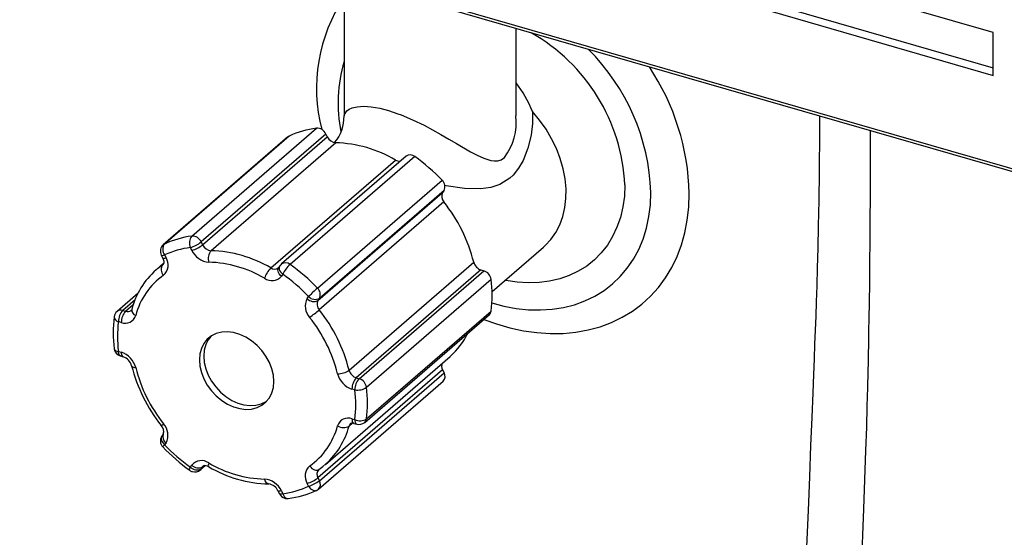
# Model space of a CAD drawing. Extents: x -40 to 594, y -9 to 417.
# Drawn here: x 563 to 566, y 74 to 75 of the extents above; entities that cross this region are included whole.
import ezdxf

# ---------------------------------------------------------------- set-up
doc = ezdxf.new("R2010")
doc.units = 0
doc.layers.get('0').update_dxf_attribs({"linetype": 'CONTINUOUS'})
doc.styles.add('SLDTEXTSTYLE2', font='TXT', dxfattribs={"width": 0.605})
doc.dimstyles.new('SLDDIMSTYLE8', dxfattribs={"dimtxt": 5.172414, "dimasz": 7, "dimexe": 0, "dimexo": 0.0625, "dimgap": 1.293103, "dimtad": 0, "dimtih": 1, "dimtoh": 1, "dimdec": 0, "dimlfac": 5, "dimrnd": 1e-09, "dimzin": 12, "dimtxsty": 'SLDTEXTSTYLE2', "dimblk1": 'NONE', "dimblk2": 'NONE', "dimsah": 1, "dimcen": 0, "dimazin": 3, "dimtfac": 1, "dimtdec": 0, "dimtmove": 0, "dimatfit": 3, "dimtolj": 1, "dimtzin": 12})
doc.dimstyles.new('SLDDIMSTYLE9', dxfattribs={"dimtxt": 5.172414, "dimasz": 7, "dimexe": 0, "dimexo": 0.0625, "dimgap": 1.293103, "dimtad": 0, "dimtih": 1, "dimtoh": 1, "dimdec": 0, "dimlfac": 5, "dimrnd": 1e-09, "dimzin": 12, "dimtxsty": 'SLDTEXTSTYLE2', "dimblk1": 'NONE', "dimblk2": 'NONE', "dimsah": 1, "dimcen": 0, "dimazin": 3, "dimtfac": 1, "dimtmove": 0, "dimatfit": 3, "dimtolj": 1, "dimtzin": 12})

# ---------------------------------------------------------------- blocks, each defined once
blk = doc.blocks.new('_D_23')
at = {"color": 7, "linetype": 'CONTINUOUS'}
blk.add_line((542.2994, 115.0368), (585.882, 115.0368), dxfattribs=at)
at = {"color": 7, "linetype": 'CONTINUOUS', "char_height": 7, "attachment_point": 1, "style": 'SLDTEXTSTYLE2'}
for s, insert in [('hole', (569.6654, 135.0464)), ('%%c', (543.8869, 135.0464)), ('108', (554.3237, 135.0464)), ('for bowl', (549.5574, 124.0602))]:
    blk.add_mtext(s, dxfattribs=dict(at, insert=insert))
blk = doc.blocks.new('_NONE')
blk = doc.blocks.new('_D_27')
at = {"color": 7, "linetype": 'CONTINUOUS'}
blk.add_line((526.8063, 202.4279), (578.7014, 202.4279), dxfattribs=at)
at = {"color": 7, "linetype": 'CONTINUOUS', "char_height": 7, "attachment_point": 1, "style": 'SLDTEXTSTYLE2'}
for s, insert in [('hole for', (549.7875, 222.4375)), ('%%c', (528.3938, 222.4375)), ('35', (538.8306, 222.4375)), ('tap tubes', (536.0282, 211.4514))]:
    blk.add_mtext(s, dxfattribs=dict(at, insert=insert))

msp = doc.modelspace()

# ---------------------------------------------------------------- linework, layer by layer
at = {"color": 7, "linetype": 'CONTINUOUS'}
for p, q in [((561.9912, 75.7795), (566.3213, 74.5295)), ((566.3333, 74.5191), (562.0032, 75.7691)), ((565.5592, 75.0534), (565.0396, 75.2034)), ((564.0496, 75.1783), (564.0496, 74.8595)), ((565.0396, 75.1038), (565.5592, 74.9538)), ((565.0546, 75.1168), (565.5592, 74.9712)), ((564.4496, 74.8596), (564.4496, 75.0629)), ((565.5592, 74.9538), (565.5592, 75.0534)), ((563.6954, 74.5797), (563.9854, 74.8309)), ((563.919, 74.8108), (563.629, 74.5596)), ((563.9216, 74.8125), (563.6316, 74.5613)), ((564.0071, 74.8173), (563.7171, 74.5661)), ((563.7204, 74.5594), (564.0104, 74.8106)), ((564.0071, 74.8173), (564.0104, 74.8106)), ((564.0301, 74.7969), (563.7401, 74.5457)), ((564.194, 74.766), (563.904, 74.5149)), ((564.2138, 74.7649), (563.9238, 74.5138)), ((563.8791, 74.5056), (564.1691, 74.7568)), ((563.9875, 74.4586), (564.2775, 74.7097)), ((563.9888, 74.43), (564.2788, 74.6812)), ((564.2821, 74.686), (563.9921, 74.4348)), ((564.2821, 74.686), (564.2788, 74.6812)), ((564.2816, 74.6593), (563.9916, 74.4082)), ((563.7171, 74.5661), (563.7204, 74.5594)), ((564.3939, 74.4507), (564.5133, 74.554)), ((563.6242, 74.5356), (563.6275, 74.5289)), ((563.6321, 74.5358), (563.6354, 74.5291)), ((563.6954, 74.5465), (563.6921, 74.5531)), ((563.6297, 74.5164), (563.6132, 74.5021)), ((563.6276, 74.5133), (563.6285, 74.514)), ((563.9006, 74.5111), (563.8973, 74.5064)), ((564.0611, 74.2677), (564.3511, 74.5188)), ((563.6121, 74.5012), (563.6132, 74.5021)), ((563.9071, 74.4911), (563.9038, 74.4863)), ((564.3679, 74.501), (564.0779, 74.2498)), ((564.0845, 74.2479), (564.3745, 74.4991)), ((564.3679, 74.501), (564.3745, 74.4991)), ((564.3917, 74.479), (564.1017, 74.2278)), ((563.5703, 74.4467), (563.5215, 74.4045)), ((563.9638, 74.4344), (563.9671, 74.4391)), ((563.9921, 74.4348), (563.9888, 74.43)), ((563.5346, 74.4067), (563.5413, 74.4048)), ((564.0976, 74.1462), (564.3876, 74.3974)), ((564.1017, 74.1542), (564.3917, 74.4054)), ((563.5313, 74.3788), (563.5246, 74.3807)), ((563.5246, 74.3114), (563.5313, 74.3095)), ((563.5291, 74.3009), (563.5357, 74.2989)), ((564.006, 74.0486), (564.296, 74.2997)), ((564.2788, 74.2684), (563.9888, 74.0172)), ((563.9921, 74.0105), (564.2821, 74.2617)), ((564.2788, 74.2684), (564.2821, 74.2617)), ((563.9902, 73.9911), (564.2802, 74.2422)), ((564.0779, 74.2498), (564.0845, 74.2479)), ((564.0745, 74.222), (564.0679, 74.2239)), ((564.0679, 74.1546), (564.0745, 74.1527)), ((564.0724, 74.144), (564.079, 74.1421)), ((564.0724, 74.144), (564.0725, 74.144)), ((563.629, 74.1191), (563.6257, 74.1143)), ((563.6354, 74.099), (563.6321, 74.0942)), ((563.6921, 74.0423), (563.6954, 74.0471)), ((563.7152, 74.0358), (563.7266, 74.0457)), ((563.7204, 74.0427), (563.7171, 74.0379)), ((564.007, 74.0495), (564.006, 74.0486)), ((563.9888, 74.0172), (563.9921, 74.0105)), ((563.8958, 73.9867), (563.8991, 73.98)), ((563.9038, 73.9869), (563.9071, 73.9802)), ((563.9671, 73.9975), (563.9638, 74.0042))]:
    msp.add_line(p, q, dxfattribs=at)
at = {"color": 8, "linetype": 'CONTINUOUS'}
for p, q in [((563.6276, 74.5133), (563.6285, 74.5141)), ((563.5636, 74.4317), (563.5346, 74.4067)), ((563.5413, 74.4048), (563.559, 74.4202)), ((564.0691, 74.1446), (564.0611, 74.1378)), ((563.7171, 74.0379), (563.7261, 74.0457)), ((563.7236, 74.0455), (563.7204, 74.0427))]:
    msp.add_line(p, q, dxfattribs=at)
at = {"color": 8, "linetype": 'CONTINUOUS', "flags": 128}
for points in [[(564.0497, 74.8595), (564.0502, 74.863), (564.0559, 74.8712), (564.0613, 74.8749), (564.0685, 74.8781), (564.0802, 74.8809), (564.0956, 74.8819), (564.1123, 74.8808), (564.1326, 74.8773), (564.1527, 74.872), (564.1749, 74.8645), (564.1824, 74.8617), (564.2088, 74.8505), (564.2355, 74.8376), (564.2553, 74.8272), (564.2745, 74.8165), (564.2933, 74.8056), (564.3114, 74.795), (564.3438, 74.7761), (564.3593, 74.7678), (564.3745, 74.7608), (564.3907, 74.7557), (564.3989, 74.7547), (564.4069, 74.755), (564.415, 74.7575), (564.4228, 74.7625)], [(564.4879, 74.8696), (564.4877, 74.8419), (564.4844, 74.8144), (564.477, 74.7841), (564.4659, 74.7559), (564.4554, 74.7376), (564.443, 74.7218), (564.4352, 74.7143), (564.412, 74.6995), (564.3907, 74.6926), (564.3678, 74.6896), (564.3293, 74.6906), (564.2871, 74.6966), (564.2839, 74.6972)], [(564.5133, 74.554), (564.5172, 74.5576), (564.5306, 74.5719), (564.542, 74.5881), (564.5512, 74.606), (564.5583, 74.6253), (564.5632, 74.646), (564.5657, 74.6676), (564.5659, 74.6901), (564.5637, 74.7132), (564.5592, 74.7366), (564.5525, 74.7601), (564.5435, 74.7833), (564.5324, 74.8062), (564.5194, 74.8283), (564.5045, 74.8496), (564.4879, 74.8696)], [(564.7027, 74.6988), (564.7015, 74.6727), (564.6981, 74.6475), (564.6924, 74.6233), (564.6844, 74.6004), (564.6743, 74.5789), (564.6621, 74.559), (564.6479, 74.5408), (564.6318, 74.5244), (564.6139, 74.5101), (564.5944, 74.4979), (564.5734, 74.4878), (564.5511, 74.4801), (564.5277, 74.4746), (564.5033, 74.4715), (564.478, 74.4709), (564.4522, 74.4726), (564.426, 74.4767), (564.4244, 74.4771)], [(564.3935, 74.4244), (564.4213, 74.417), (564.4501, 74.4115), (564.4785, 74.4085), (564.5065, 74.4078), (564.5338, 74.4095), (564.5602, 74.4136), (564.5856, 74.42), (564.6099, 74.4288), (564.6328, 74.4398), (564.6542, 74.4531), (564.674, 74.4684), (564.6921, 74.4857), (564.7084, 74.505), (564.7227, 74.526), (564.7349, 74.5486), (564.7451, 74.5728), (564.753, 74.5983), (564.7587, 74.625), (564.7622, 74.6527), (564.7633, 74.6813)], [(563.629, 74.5596), (563.6293, 74.5599), (563.6316, 74.5613)], [(563.6242, 74.5356), (563.6244, 74.5353), (563.6255, 74.5349), (563.6271, 74.5348), (563.6294, 74.5352), (563.6321, 74.5358)], [(563.6132, 74.5021), (563.6154, 74.504), (563.6276, 74.5133)], [(563.6275, 74.5289), (563.6277, 74.5286), (563.6288, 74.5282), (563.6304, 74.5281), (563.6327, 74.5285), (563.6354, 74.5291)], [(563.9071, 74.4911), (563.9043, 74.4938), (563.9021, 74.4967), (563.9004, 74.4998), (563.8994, 74.5028), (563.899, 74.5057), (563.8994, 74.5084), (563.9004, 74.5108), (563.9006, 74.5111)], [(563.9038, 74.4863), (563.901, 74.489), (563.8988, 74.4919), (563.8971, 74.495), (563.8961, 74.498), (563.8957, 74.501), (563.8961, 74.5037), (563.8971, 74.506), (563.8973, 74.5064)], [(563.5148, 74.3177), (563.5148, 74.3176), (563.5154, 74.3159), (563.5168, 74.3144), (563.5188, 74.3131), (563.5215, 74.3121), (563.5246, 74.3114)], [(563.5291, 74.3009), (563.5291, 74.3009), (563.5276, 74.3017), (563.5263, 74.3033), (563.5254, 74.3054), (563.5248, 74.3082), (563.5246, 74.3114)], [(564.0679, 74.1546), (564.0681, 74.1514), (564.0687, 74.1486), (564.0696, 74.1464), (564.0708, 74.1449), (564.0724, 74.144), (564.0724, 74.144)], [(564.0745, 74.1527), (564.0747, 74.1495), (564.0753, 74.1467), (564.0762, 74.1445), (564.0775, 74.143), (564.079, 74.1421), (564.079, 74.1421)], [(563.6257, 74.1143), (563.6254, 74.1139), (563.6244, 74.1116), (563.6241, 74.1089), (563.6244, 74.106), (563.6255, 74.1029), (563.6271, 74.0999), (563.6294, 74.0969), (563.6321, 74.0942)], [(563.7347, 74.0518), (563.734, 74.0489), (563.7337, 74.0466), (563.7338, 74.0447), (563.7343, 74.0435), (563.7348, 74.043)], [(563.6905, 74.0346), (563.6903, 74.0349), (563.6901, 74.0359), (563.6903, 74.0376), (563.691, 74.0397), (563.6921, 74.0423)], [(563.7171, 74.0379), (563.7153, 74.0359), (563.7152, 74.0358)], [(563.7224, 74.0449), (563.722, 74.0446), (563.7204, 74.0427)], [(563.9038, 73.9869), (563.901, 73.9862), (563.8988, 73.9859), (563.8971, 73.986), (563.8961, 73.9864), (563.8958, 73.9867)], [(563.9671, 73.9975), (563.9693, 73.9944), (563.9718, 73.9918), (563.9746, 73.9897), (563.9774, 73.9882), (563.9802, 73.9874), (563.9829, 73.9873), (563.9854, 73.988), (563.9856, 73.9881)], [(563.9071, 73.9802), (563.9043, 73.9795), (563.9021, 73.9792), (563.9004, 73.9793), (563.8994, 73.9797), (563.8991, 73.98)], [(563.9071, 73.9802), (563.9086, 73.9769), (563.9104, 73.974), (563.9125, 73.9717), (563.9147, 73.9701), (563.9171, 73.9692), (563.9194, 73.969), (563.9197, 73.9691)]]:
    msp.add_lwpolyline(points, dxfattribs=at)
at = {"color": 7, "linetype": 'CONTINUOUS', "flags": 128}
for points in [[(565.1553, 74.8591), (565.1553, 74.8529), (565.1553, 74.8396), (565.1553, 74.8197), (565.1552, 74.7923), (565.155, 74.7599), (565.1547, 74.7287), (565.1538, 74.6629), (565.1527, 74.604), (565.1515, 74.5518), (565.1502, 74.5057), (565.149, 74.4641), (565.1478, 74.4267), (565.1466, 74.3935), (565.1455, 74.3611), (565.1442, 74.3283), (565.1429, 74.2941), (565.1415, 74.2574), (565.1398, 74.2148), (565.1375, 74.1573), (565.1349, 74.0922), (565.132, 74.0199), (565.1288, 73.9413), (565.1255, 73.8569)], [(563.919, 74.8108), (563.9193, 74.811), (563.9216, 74.8125)], [(565.2529, 73.8023), (565.2587, 73.9454), (565.2636, 74.0809), (565.2653, 74.1349), (565.2667, 74.1842), (565.2678, 74.2273), (565.2687, 74.2639), (565.2692, 74.2882), (565.2696, 74.3083), (565.27, 74.3242), (565.2702, 74.3381), (565.2706, 74.3593), (565.2711, 74.3884), (565.2716, 74.4255), (565.2722, 74.4708), (565.2728, 74.5197), (565.2732, 74.5662), (565.2735, 74.6103), (565.2739, 74.6778), (565.2742, 74.738), (565.2743, 74.7903), (565.2743, 74.8172), (565.2743, 74.8248)], [(564.3745, 74.386), (564.4038, 74.3755), (564.4354, 74.3663), (564.4669, 74.3595), (564.4982, 74.3551), (564.5291, 74.3531), (564.5594, 74.3534), (564.5889, 74.3562), (564.6176, 74.3614), (564.6452, 74.3689), (564.6715, 74.3787), (564.6966, 74.3908), (564.7201, 74.4051), (564.7421, 74.4216), (564.7623, 74.44), (564.7807, 74.4604), (564.7972, 74.4827), (564.8117, 74.5066), (564.824, 74.5322), (564.8342, 74.5592), (564.8422, 74.5875), (564.848, 74.6169), (564.8514, 74.6473), (564.8526, 74.6786)], [(563.6275, 74.5289), (563.6286, 74.5263), (563.6299, 74.5212), (563.6299, 74.5173), (563.6293, 74.515), (563.6285, 74.514), (563.6283, 74.5138)], [(563.8973, 74.5064), (563.897, 74.506), (563.8968, 74.5059)], [(563.8862, 74.2417), (563.885, 74.2563), (563.8815, 74.2712), (563.8758, 74.2859), (563.8679, 74.3001), (563.8582, 74.3135), (563.847, 74.3255), (563.8344, 74.336), (563.8208, 74.3445), (563.8067, 74.3509), (563.7924, 74.3551), (563.7783, 74.3568), (563.7648, 74.356), (563.7522, 74.3529), (563.7409, 74.3473), (563.7312, 74.3396), (563.7234, 74.3299), (563.7177, 74.3185), (563.7142, 74.3056), (563.713, 74.2917), (563.7142, 74.2771), (563.7177, 74.2622), (563.7234, 74.2475), (563.7312, 74.2332), (563.7409, 74.2199), (563.7522, 74.2079), (563.7648, 74.1974), (563.7783, 74.1889), (563.7924, 74.1824), (563.8067, 74.1783), (563.8208, 74.1766), (563.8344, 74.1773), (563.847, 74.1805), (563.8582, 74.186), (563.8679, 74.1938), (563.8758, 74.2035), (563.8815, 74.2149), (563.885, 74.2278), (563.8862, 74.2417)], [(563.7394, 74.3463), (563.7334, 74.3386), (563.7277, 74.3271), (563.7242, 74.3143), (563.723, 74.3003), (563.7242, 74.2857), (563.7277, 74.2709), (563.7334, 74.2561), (563.7412, 74.2419), (563.7509, 74.2286), (563.7622, 74.2165), (563.7748, 74.2061), (563.7883, 74.1975), (563.8024, 74.1911), (563.8167, 74.187), (563.8308, 74.1853), (563.8444, 74.186), (563.857, 74.1892), (563.8682, 74.1947), (563.8698, 74.1957)], [(563.629, 74.1191), (563.6288, 74.1187), (563.6288, 74.1187)], [(563.9695, 74.0446), (563.972, 74.0417), (563.9749, 74.0392), (563.9779, 74.0373), (563.981, 74.0359), (563.984, 74.0353), (563.9869, 74.0353), (563.9894, 74.036), (563.9916, 74.0374)], [(563.9909, 74.0368), (564.0001, 74.0437), (564.0069, 74.0498)]]:
    msp.add_lwpolyline(points, dxfattribs=at)
at = {"color": 7, "linetype": 'CONTINUOUS'}
for centre, radius, start, end in [((564.3662, 74.9238), 0.3808, 146.248, 194.6196), ((564.2951, 74.665), 0.5577, 1.4015, 33.5636), ((564.1997, 74.7496), 0.3122, 22.6194, 36.8379), ((563.956, 74.8572), 0.0934, 320.0316, 1.4532), ((564.0127, 74.6165), 0.2161, 97.2717, 114.9325), ((563.9862, 74.808), 0.0229, 23.9757, 92.0115), ((564.032, 74.8205), 0.0237, 204.7835, 265.4205), ((564.0212, 74.5053), 0.2917, 59.5347, 88.2611), ((564.2032, 74.7523), 0.0165, 49.8501, 123.835), ((563.9577, 74.4048), 0.4419, 43.6309, 54.5823), ((564.1787, 74.7726), 0.0185, 239.0029, 275.0448), ((564.2645, 74.6949), 0.0197, 332.9613, 48.6321), ((564.2955, 74.6723), 0.019, 151.9952, 222.9465), ((563.9931, 74.4291), 0.3691, 14.0686, 38.5904), ((563.7227, 74.3653), 0.2161, 97.2717, 114.9325), ((563.7155, 74.5637), 0.0257, 141.5353, 204.3755), ((563.6962, 74.5568), 0.0229, 23.9757, 92.0115), ((563.6421, 74.5445), 0.02, 130.8934, 206.3295), ((563.6486, 74.5489), 0.021, 143.6694, 218.4319), ((563.67, 74.6262), 0.0763, 286.8195, 308.0947), ((563.6733, 74.6195), 0.0763, 286.8195, 308.0947), ((563.742, 74.5694), 0.0237, 204.7835, 265.4205), ((563.7179, 74.3514), 0.2034, 97.2717, 114.9325), ((563.7385, 74.5663), 0.0474, 204.7835, 265.4205), ((563.7621, 74.5274), 0.0286, 140.2594, 197.0079), ((563.7312, 74.2542), 0.2917, 59.5347, 88.2611), ((563.643, 74.5023), 0.0189, 144.4454, 225.5075), ((563.6091, 74.5123), 0.0312, 311.1601, 32.6899), ((563.7264, 74.2469), 0.2723, 59.5347, 88.2611), ((563.9171, 74.4998), 0.02, 130.8934, 145.285), ((563.9792, 74.4554), 0.0805, 133.5316, 153.6954), ((563.6677, 74.1537), 0.4419, 43.6309, 54.5823), ((564.3756, 74.525), 0.0252, 194.2058, 252.2813), ((563.7321, 74.3634), 0.1824, 131.0764, 165.4955), ((563.7258, 74.3529), 0.1664, 125.2655, 165.3045), ((563.9202, 74.4641), 0.0584, 134.6978, 162.5755), ((563.8816, 74.505), 0.029, 233.8755, 319.8333), ((563.666, 74.1522), 0.4159, 43.6309, 54.5823), ((564.367, 74.4752), 0.025, 8.5497, 72.4627), ((564.0997, 74.4422), 0.2944, 352.8173, 7.1827), ((564.2418, 74.1704), 0.3843, 131.4184, 135.6276), ((563.9745, 74.4438), 0.0197, 332.9613, 48.6321), ((563.9973, 74.4165), 0.038, 151.9952, 222.9465), ((563.979, 74.4483), 0.0207, 222.3549, 297.9922), ((563.9824, 74.4531), 0.0207, 222.3549, 297.9922), ((564.0055, 74.4211), 0.019, 151.9952, 222.9465), ((563.5346, 74.3894), 0.02, 130.8934, 172.5512), ((563.5625, 74.381), 0.0379, 137.4109, 180.4857), ((563.5692, 74.3791), 0.0379, 137.4109, 180.4857), ((563.5405, 74.4024), 0.0254, 248.565, 343.2672), ((563.5524, 74.4095), 0.00316, 306.9549, 353.2594), ((563.7337, 74.7114), 0.3981, 306.3229, 310.3866), ((563.7031, 74.178), 0.3691, 14.0686, 38.5904), ((564.3794, 74.4066), 0.0124, 311.6689, 354.1141), ((563.8098, 74.3547), 0.2973, 172.8064, 187.1587), ((563.7995, 74.3461), 0.2771, 172.8173, 187.1827), ((563.7002, 74.1758), 0.3445, 14.0686, 38.5904), ((564.1813, 74.4313), 0.1745, 311.0788, 333.8432), ((563.5346, 74.3201), 0.02, 186.9313, 253.8979), ((563.5159, 74.2615), 0.0504, 14.2058, 72.2813), ((563.5264, 74.2706), 0.0299, 14.0632, 71.7807), ((564.2945, 74.2772), 0.018, 158.2251, 209.328), ((563.9107, 74.3671), 0.3664, 194.1036, 218.5033), ((563.899, 74.3576), 0.3445, 194.0686, 218.5904), ((564.0356, 74.3034), 0.0439, 268.3577, 305.5036), ((564.0833, 74.2719), 0.0504, 194.2058, 252.2813), ((564.0856, 74.2739), 0.0252, 194.2058, 252.2813), ((564.2689, 74.2532), 0.0157, 315.9477, 32.8525), ((564.1058, 74.2242), 0.0379, 137.4109, 180.4857), ((564.1125, 74.2223), 0.0379, 137.4109, 180.4857), ((564.077, 74.2241), 0.025, 8.5497, 72.4627), ((564.0809, 74.2585), 0.0371, 260.1606, 304.1871), ((563.7997, 74.1873), 0.2771, 352.8173, 7.1827), ((563.8097, 74.191), 0.2944, 352.8173, 7.1827), ((563.6019, 74.1168), 0.038, 331.9952, 42.9465), ((564.0587, 74.131), 0.0254, 68.565, 163.2672), ((564.0689, 74.1362), 0.00857, 66.3986, 118.2659), ((564.0867, 74.1787), 0.0287, 244.9106, 301.5505), ((564.0845, 74.1613), 0.02, 253.8979, 310.8934), ((563.6109, 74.1251), 0.0191, 341.4747, 46.7209), ((563.8734, 74.1805), 0.1664, 305.2655, 345.3045), ((564.0482, 74.16), 0.0257, 237.5393, 300.2732), ((563.6421, 74.1029), 0.02, 145.285, 223.6796), ((563.943, 74.3897), 0.4356, 223.6299, 234.5886), ((563.9331, 74.3812), 0.4159, 223.6309, 234.5823), ((563.7176, 74.0283), 0.029, 53.8755, 139.8333), ((563.8727, 74.2865), 0.2723, 239.5347, 268.2611), ((563.7021, 74.0509), 0.02, 234.6469, 253.8979), ((563.7074, 74.0562), 0.0207, 222.3549, 297.9922), ((563.7107, 74.061), 0.0207, 222.3549, 297.9922), ((563.7021, 74.0509), 0.02, 253.8979, 310.8934), ((563.7269, 74.0323), 0.0133, 53.6216, 109.8545), ((563.8817, 74.2916), 0.2888, 239.4212, 268.5156), ((563.99, 74.0211), 0.0312, 131.1601, 212.6899), ((563.8607, 73.967), 0.0474, 24.7835, 85.4205), ((563.9417, 74.0773), 0.0763, 286.8195, 308.0947), ((563.945, 74.0706), 0.0763, 286.8195, 308.0947), ((563.8707, 73.9759), 0.0273, 23.3787, 82.568), ((563.8813, 74.182), 0.2034, 277.2717, 294.9325), ((563.8913, 74.1906), 0.2233, 277.2911, 294.9566), ((563.9771, 74.0062), 0.02, 295.1659, 310.8934), ((563.9171, 73.9889), 0.02, 206.3295, 253.8979), ((563.9171, 73.9889), 0.02, 253.8979, 277.5242)]:
    msp.add_arc(centre, radius, start, end, dxfattribs=at)
at = {"color": 8, "linetype": 'CONTINUOUS'}
for centre, radius, start, end in [((564.2738, 74.6786), 0.4294, 2.6944, 60.6149), ((564.2675, 74.6629), 0.4962, 2.122, 45.0823), ((564.3861, 74.8888), 0.3504, 163.8405, 190.9646), ((564.3155, 74.8439), 0.1346, 322.7987, 6.6587), ((563.9132, 74.5012), 0.0165, 49.8501, 123.835), ((563.8878, 74.5179), 0.0151, 234.7779, 306.6102), ((563.5301, 74.3936), 0.0139, 70.9734, 128.1194), ((563.5458, 74.4177), 0.0137, 250.5661, 308.2188), ((563.5696, 74.4083), 0.0141, 176.7808, 250.0936), ((563.5274, 74.393), 0.0127, 184.9418, 257.3423), ((563.5418, 74.3077), 0.0107, 170.1789, 234.8413), ((563.5632, 74.2833), 0.00956, 214.6851, 279.5573), ((563.6132, 74.1618), 0.0252, 295.2178, 310.7431), ((564.0728, 74.1347), 0.012, 131.0208, 165.1824), ((564.0894, 74.1555), 0.0124, 311.6689, 354.1141), ((563.8871, 74.1837), 0.18, 311.7807, 345.2164), ((563.645, 74.1132), 0.0172, 161.3904, 236.0254), ((563.6481, 74.0758), 0.0244, 131.0588, 147.1178), ((564.0022, 74.0257), 0.0159, 136.5346, 212.2656), ((563.8772, 74.0154), 0.0128, 184.7968, 255.6266), ((563.9789, 74.002), 0.0157, 315.9477, 32.8525)]:
    msp.add_arc(centre, radius, start, end, dxfattribs=at)

# ---------------------------------------------------------------- dimensions: what is measured, and where the dimension line sits
at = {"color": 7, "linetype": 'CONTINUOUS'}
for p1, text, dimstyle, picture, middle in [((6.6062, 2.3148), '<> hole for\\Ptap tubes', 'SLDDIMSTYLE8', '_D_27', (553.5476, 213.4432)), ((20.6279, 6.4071), '<> hole\\Pfor bowl', 'SLDDIMSTYLE9', '_D_23', (564.8845, 126.052))]:
    dim = msp.add_diameter_dim_2p(p1=p1, p2=(0, 0), text=text, dimstyle=dimstyle, dxfattribs=at)
    dim.commit()
    dim.dimension.update_dxf_attribs({"geometry": picture, "text_midpoint": middle, "dimtype": 163})

doc.saveas('drawing.dxf')
